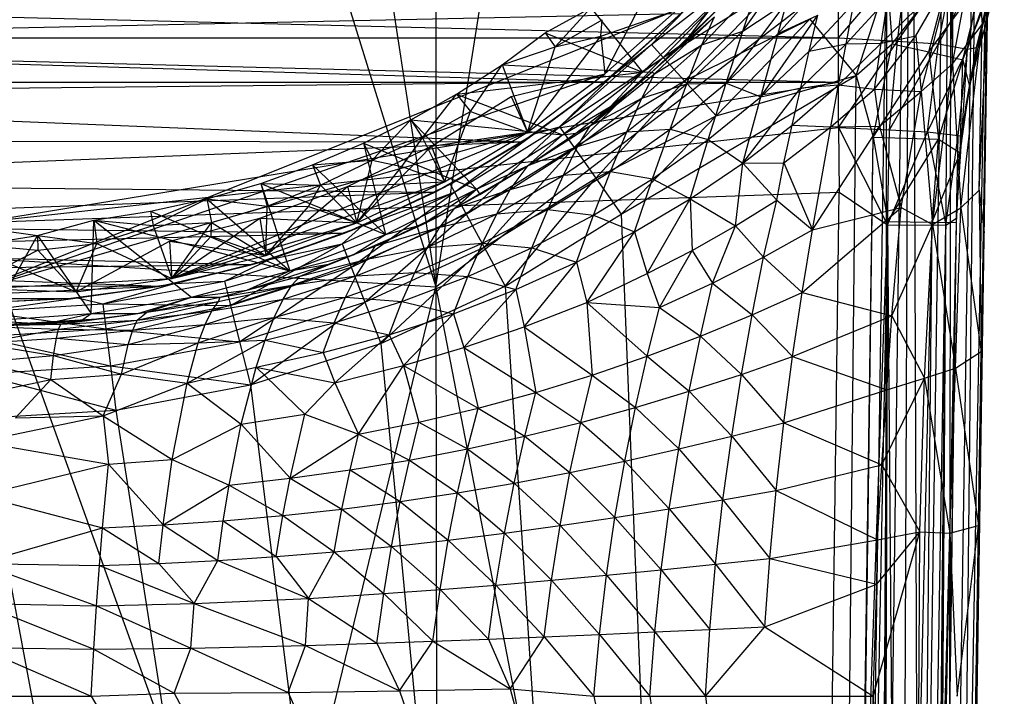
# Model space of a CAD drawing. Units: inches. Extents: x -2.42 to 6.2, y -11.46 to -4.31.
# Drawn here: x 1.92 to 2.76, y -7.91 to -7.34 of the extents above; entities that cross this region are included whole.
import ezdxf

# ---------------------------------------------------------------- set-up
doc = ezdxf.new("R2010")
doc.units = ezdxf.units.IN
doc.layers.get('0').update_dxf_attribs({"true_color": 0xc2ced6})

msp = doc.modelspace()

# ---------------------------------------------------------------- linework, layer by layer
at = {"color": 253, "true_color": 0xafafaf}
for p, q in [((2.27778, -6.69407), (2.27783, -7.5653)), ((2.01973, -6.73228), (2.27783, -7.5653)), ((2.1497, -6.73228), (2.27783, -7.5653)), ((2.27783, -7.5653), (2.40962, -6.73228)), ((2.65988, -8.41273), (2.682, -6.73646)), ((2.67433, -8.53172), (2.682, -6.73646)), ((2.682, -6.73646), (2.68912, -8.57308)), ((2.68912, -8.57308), (2.71643, -6.73652)), ((2.70628, -8.35276), (2.71643, -6.73652)), ((2.70712, -9.9714), (2.75597, -6.73431)), ((2.71409, -8.57757), (2.7423, -6.73551)), ((2.71409, -8.57757), (2.71643, -6.73652)), ((2.72174, -9.0026), (2.75597, -6.73431)), ((2.72252, -8.54551), (2.75597, -6.73431)), ((2.72252, -8.54551), (2.7423, -6.73551)), ((2.72921, -8.41187), (2.75597, -6.73431)), ((2.74413, -7.51948), (2.75597, -6.73431)), ((2.71728, -7.37575), (2.71793, -7.26054)), ((2.27783, -7.5653), (2.66131, -7.27107)), ((2.62955, -9.38646), (2.66131, -7.27107)), ((2.65988, -8.41273), (2.66131, -7.27107)), ((2.71728, -7.37575), (2.73689, -7.26987)), ((2.73689, -7.26987), (2.74245, -7.34242)), ((2.53885, -7.3481), (2.58902, -7.27748)), ((2.726, -7.37227), (2.76121, -7.28273)), ((2.73148, -7.39494), (2.76121, -7.28273)), ((2.74404, -7.33823), (2.76121, -7.28273)), ((2.46114, -7.35939), (2.53385, -7.28445)), ((2.62017, -7.35367), (2.67917, -7.28469)), ((2.67044, -7.35637), (2.67917, -7.28469)), ((2.67044, -7.35637), (2.7189, -7.28715)), ((2.70532, -7.35887), (2.7189, -7.28715)), ((2.70532, -7.35887), (2.74257, -7.29039)), ((2.72979, -7.36314), (2.74257, -7.29039)), ((2.46114, -7.35939), (2.54502, -7.29403)), ((2.47105, -7.37026), (2.54502, -7.29403)), ((2.65657, -7.3583), (2.71545, -7.30073)), ((2.66588, -7.35884), (2.71559, -7.295)), ((2.68583, -7.35197), (2.71545, -7.30073)), ((2.69063, -7.39912), (2.71545, -7.30073)), ((2.69714, -7.36543), (2.71559, -7.295)), ((2.71545, -7.30073), (2.71728, -7.37575)), ((2.72979, -7.36314), (2.75327, -7.29754)), ((2.73767, -7.36188), (2.75327, -7.29754)), ((2.42138, -7.38421), (2.4638, -7.30273)), ((2.56889, -7.34984), (2.60946, -7.30472)), ((2.63512, -7.38562), (2.66154, -7.30406)), ((2.66154, -7.30406), (2.66588, -7.35884)), ((2.69714, -7.36543), (2.74276, -7.30371)), ((2.726, -7.37227), (2.74276, -7.30371)), ((1.15936, -7.31726), (2.62017, -7.35367)), ((2.47105, -7.37026), (2.56558, -7.31165)), ((2.48929, -7.39028), (2.56558, -7.31165)), ((2.50402, -7.35969), (2.55146, -7.31032)), ((2.53885, -7.3481), (2.55146, -7.31032)), ((2.62017, -7.35367), (2.62017, -7.31726)), ((2.73767, -7.36188), (2.75198, -7.31052)), ((2.74404, -7.33823), (2.75198, -7.31052)), ((2.45362, -7.3827), (2.51595, -7.32292)), ((2.48948, -7.35733), (2.51595, -7.32292)), ((2.52464, -7.39211), (2.57621, -7.32345)), ((2.53885, -7.3481), (2.57621, -7.32345)), ((2.56889, -7.34984), (2.57621, -7.32345)), ((2.59539, -7.36505), (2.63335, -7.32429)), ((2.62681, -7.35873), (2.66217, -7.31984)), ((2.62681, -7.35873), (2.63335, -7.32429)), ((2.65657, -7.3583), (2.66217, -7.31984)), ((2.73992, -7.48322), (2.74713, -7.32013)), ((2.74245, -7.34242), (2.74713, -7.32013)), ((2.74413, -7.51948), (2.74713, -7.32013)), ((1.31965, -7.35799), (2.48615, -7.33295)), ((1.88976, -7.56693), (2.4831, -7.32975)), ((2.37077, -7.34926), (2.40974, -7.32809)), ((2.37923, -7.36114), (2.40974, -7.32809)), ((2.40974, -7.32809), (2.45362, -7.3827)), ((2.41805, -7.35215), (2.4831, -7.32975)), ((2.42127, -7.39105), (2.48615, -7.33295)), ((2.42138, -7.38421), (2.4831, -7.32975)), ((2.42835, -7.38529), (2.48997, -7.32915)), ((2.42835, -7.38529), (2.48615, -7.33295)), ((2.46114, -7.35939), (2.48997, -7.32915)), ((2.46177, -7.38267), (2.51921, -7.32746)), ((2.48948, -7.35733), (2.51921, -7.32746)), ((2.55404, -7.40375), (2.60252, -7.33446)), ((2.56889, -7.34984), (2.60252, -7.33446)), ((2.59539, -7.36505), (2.60252, -7.33446)), ((2.37923, -7.36114), (2.41926, -7.3382)), ((2.41805, -7.35215), (2.41926, -7.3382)), ((2.46177, -7.38267), (2.5148, -7.33572)), ((2.46378, -7.38426), (2.5148, -7.33572)), ((2.48929, -7.39028), (2.5957, -7.3377)), ((2.50402, -7.35969), (2.5148, -7.33572)), ((2.51628, -7.4199), (2.5957, -7.3377)), ((2.5957, -7.3377), (2.63512, -7.38562)), ((2.71728, -7.37575), (2.74245, -7.34242)), ((2.72414, -7.49806), (2.74245, -7.34242)), ((2.73148, -7.39494), (2.74404, -7.33823)), ((2.73767, -7.36188), (2.74404, -7.33823)), ((2.73992, -7.48322), (2.74245, -7.34242)), ((2.33412, -7.37653), (2.37077, -7.34926)), ((2.37077, -7.34926), (2.37923, -7.36114)), ((2.37077, -7.34926), (2.45362, -7.3827)), ((2.49122, -7.3927), (2.53885, -7.3481)), ((2.50402, -7.35969), (2.53885, -7.3481)), ((2.52464, -7.39211), (2.53885, -7.3481)), ((2.52464, -7.39211), (2.56889, -7.34984)), ((2.55404, -7.40375), (2.56889, -7.34984)), ((1.15936, -7.35367), (2.62017, -7.39122)), ((1.15936, -7.35367), (2.62017, -7.35367)), ((1.31965, -7.35799), (2.42127, -7.39105)), ((2.35572, -7.4338), (2.41805, -7.35215)), ((2.37923, -7.36114), (2.41805, -7.35215)), ((2.38303, -7.42942), (2.46114, -7.35939)), ((2.41805, -7.35215), (2.42138, -7.38421)), ((2.42835, -7.38529), (2.46114, -7.35939)), ((2.45362, -7.3827), (2.48948, -7.35733)), ((2.46114, -7.35939), (2.47105, -7.37026)), ((2.46177, -7.38267), (2.48948, -7.35733)), ((2.58819, -7.39611), (2.62681, -7.35873)), ((2.59539, -7.36505), (2.62681, -7.35873)), ((2.62017, -7.42988), (2.62017, -7.35367)), ((2.62017, -7.39122), (2.62017, -7.35367)), ((2.62017, -7.35367), (2.67044, -7.35637)), ((2.62017, -7.42988), (2.67044, -7.35637)), ((2.62022, -7.39369), (2.65657, -7.3583)), ((2.62022, -7.39369), (2.62681, -7.35873)), ((2.62681, -7.35873), (2.65657, -7.3583)), ((2.63512, -7.38562), (2.66588, -7.35884)), ((2.64957, -7.43815), (2.66588, -7.35884)), ((2.65096, -7.39729), (2.68583, -7.35197)), ((2.65096, -7.39729), (2.65657, -7.3583)), ((2.65657, -7.3583), (2.68583, -7.35197)), ((2.66354, -7.43176), (2.67044, -7.35637)), ((2.66354, -7.43176), (2.70532, -7.35887)), ((2.66588, -7.35884), (2.69714, -7.36543)), ((2.67044, -7.35637), (2.70532, -7.35887)), ((2.68583, -7.35197), (2.69063, -7.39912)), ((2.69601, -7.43353), (2.70532, -7.35887)), ((2.70532, -7.35887), (2.72979, -7.36314)), ((2.33412, -7.37653), (2.37923, -7.36114)), ((2.35572, -7.4338), (2.37923, -7.36114)), ((2.45286, -7.40504), (2.50402, -7.35969)), ((2.46378, -7.38426), (2.50402, -7.35969)), ((2.49122, -7.3927), (2.50402, -7.35969)), ((2.55404, -7.40375), (2.59539, -7.36505)), ((2.58819, -7.39611), (2.59539, -7.36505)), ((2.64957, -7.43815), (2.69714, -7.36543)), ((2.69601, -7.43353), (2.72979, -7.36314)), ((2.69714, -7.36543), (2.70534, -7.43964)), ((2.69714, -7.36543), (2.726, -7.37227)), ((2.72201, -7.43655), (2.72979, -7.36314)), ((2.72511, -7.43707), (2.73767, -7.36188)), ((2.72511, -7.43707), (2.72979, -7.36314)), ((2.72886, -7.41057), (2.73767, -7.36188)), ((2.72979, -7.36314), (2.73767, -7.36188)), ((2.73148, -7.39494), (2.73767, -7.36188)), ((2.38303, -7.42942), (2.47105, -7.37026)), ((2.39533, -7.4468), (2.47105, -7.37026)), ((2.47105, -7.37026), (2.48929, -7.39028)), ((2.69063, -7.39912), (2.71728, -7.37575)), ((2.70013, -7.51241), (2.71728, -7.37575)), ((2.70534, -7.43964), (2.726, -7.37227)), ((2.71728, -7.37575), (2.72414, -7.49806)), ((2.72367, -7.45146), (2.726, -7.37227)), ((2.726, -7.37227), (2.73148, -7.39494)), ((1.88976, -7.56693), (2.42138, -7.38421)), ((2.29539, -7.40141), (2.33412, -7.37653)), ((2.29539, -7.40141), (2.45362, -7.3827)), ((2.30723, -7.41629), (2.33412, -7.37653)), ((2.33412, -7.37653), (2.35572, -7.4338)), ((2.33412, -7.37653), (2.45362, -7.3827)), ((2.34178, -7.40354), (2.42138, -7.38421)), ((2.35572, -7.4338), (2.42138, -7.38421)), ((2.38552, -7.43602), (2.45362, -7.3827)), ((2.40915, -7.42837), (2.46177, -7.38267)), ((2.40915, -7.42837), (2.46378, -7.38426)), ((2.42646, -7.41209), (2.46177, -7.38267)), ((2.42646, -7.41209), (2.45362, -7.3827)), ((2.4265, -7.41198), (2.46177, -7.38267)), ((2.45286, -7.40504), (2.46378, -7.38426)), ((2.45362, -7.3827), (2.46177, -7.38267)), ((2.46177, -7.38267), (2.46378, -7.38426)), ((1.15936, -7.39122), (2.62017, -7.39122)), ((1.37185, -7.40222), (2.42127, -7.39105)), ((1.88976, -7.51049), (2.62017, -7.39122)), ((2.35115, -7.44193), (2.42127, -7.39105)), ((2.3615, -7.4351), (2.42835, -7.38529)), ((2.3615, -7.4351), (2.42127, -7.39105)), ((2.38303, -7.42942), (2.42835, -7.38529)), ((2.39533, -7.4468), (2.48929, -7.39028)), ((2.41374, -7.47283), (2.48929, -7.39028)), ((2.42127, -7.39105), (2.42835, -7.38529)), ((2.43552, -7.50362), (2.63512, -7.38562)), ((2.44022, -7.43358), (2.49122, -7.3927)), ((2.45286, -7.40504), (2.49122, -7.3927)), ((2.47702, -7.43129), (2.52464, -7.39211)), ((2.47702, -7.43129), (2.49122, -7.3927)), ((2.48929, -7.39028), (2.51628, -7.4199)), ((2.49122, -7.3927), (2.52464, -7.39211)), ((2.50949, -7.44), (2.52464, -7.39211)), ((2.51628, -7.4199), (2.63512, -7.38562)), ((2.52464, -7.39211), (2.55404, -7.40375)), ((2.59326, -11.42484), (2.63512, -7.38562)), ((2.62017, -7.42988), (2.62017, -7.39122)), ((2.63512, -7.38562), (2.64957, -7.43815)), ((2.25647, -7.42347), (2.29539, -7.40141)), ((2.26638, -7.43856), (2.29539, -7.40141)), ((2.29539, -7.40141), (2.30723, -7.41629)), ((2.29539, -7.40141), (2.38552, -7.43602)), ((2.53883, -7.4601), (2.58819, -7.39611)), ((2.55404, -7.40375), (2.58819, -7.39611)), ((2.58094, -7.42774), (2.62022, -7.39369)), ((2.58094, -7.42774), (2.58819, -7.39611)), ((2.58819, -7.39611), (2.62022, -7.39369)), ((2.61362, -7.42924), (2.62022, -7.39369)), ((2.61362, -7.42924), (2.65096, -7.39729)), ((2.62022, -7.39369), (2.65096, -7.39729)), ((2.65096, -7.39729), (2.65495, -7.42877)), ((2.65096, -7.39729), (2.69063, -7.39912)), ((2.65495, -7.42877), (2.69063, -7.39912)), ((2.6735, -7.498), (2.69063, -7.39912)), ((2.69063, -7.39912), (2.70013, -7.51241)), ((2.72367, -7.45146), (2.73148, -7.39494)), ((2.72886, -7.41057), (2.73148, -7.39494)), ((1.37185, -7.40222), (2.35115, -7.44193)), ((2.27417, -7.44581), (2.34178, -7.40354)), ((2.34178, -7.40354), (2.35572, -7.4338)), ((2.3984, -7.4461), (2.45286, -7.40504)), ((2.40915, -7.42837), (2.45286, -7.40504)), ((2.44022, -7.43358), (2.45286, -7.40504)), ((2.50949, -7.44), (2.55404, -7.40375)), ((2.53883, -7.4601), (2.55404, -7.40375)), ((2.26638, -7.43856), (2.30723, -7.41629)), ((2.28506, -7.47593), (2.30723, -7.41629)), ((2.30723, -7.41629), (2.35572, -7.4338)), ((2.38552, -7.43602), (2.42646, -7.41209)), ((2.39673, -7.43455), (2.4265, -7.41198)), ((2.39673, -7.43455), (2.42646, -7.41209)), ((2.40915, -7.42837), (2.4265, -7.41198)), ((2.42646, -7.41209), (2.4265, -7.41198)), ((2.72367, -7.45146), (2.72886, -7.41057)), ((2.72511, -7.43707), (2.72886, -7.41057)), ((2.2164, -7.44316), (2.25647, -7.42347)), ((2.22357, -7.45773), (2.25647, -7.42347)), ((2.25647, -7.42347), (2.26638, -7.43856)), ((2.25647, -7.42347), (2.31232, -7.48229)), ((2.25647, -7.42347), (2.38552, -7.43602)), ((2.41374, -7.47283), (2.51628, -7.4199)), ((2.43552, -7.50362), (2.51628, -7.4199)), ((1.88976, -7.51049), (2.62017, -7.42988)), ((1.88976, -7.56693), (2.35572, -7.4338)), ((2.05337, -7.55825), (2.35572, -7.4338)), ((2.27417, -7.44581), (2.35572, -7.4338)), ((2.28506, -7.47593), (2.35572, -7.4338)), ((2.29365, -7.48473), (2.38303, -7.42942)), ((2.30372, -7.50349), (2.38303, -7.42942)), ((2.35633, -7.46206), (2.40915, -7.42837)), ((2.35633, -7.46206), (2.39673, -7.43455)), ((2.3615, -7.4351), (2.38303, -7.42942)), ((2.38303, -7.42942), (2.39533, -7.4468)), ((2.38552, -7.43602), (2.39673, -7.43455)), ((2.38624, -7.47051), (2.44022, -7.43358)), ((2.39673, -7.43455), (2.40915, -7.42837)), ((2.3984, -7.4461), (2.40915, -7.42837)), ((2.3984, -7.4461), (2.44022, -7.43358)), ((2.4264, -7.46717), (2.47702, -7.43129)), ((2.4264, -7.46717), (2.44022, -7.43358)), ((2.44022, -7.43358), (2.47702, -7.43129)), ((2.46202, -7.47361), (2.47702, -7.43129)), ((2.47702, -7.43129), (2.50949, -7.44)), ((2.53883, -7.4601), (2.58094, -7.42774)), ((2.57367, -7.46), (2.58094, -7.42774)), ((2.57367, -7.46), (2.61362, -7.42924)), ((2.58094, -7.42774), (2.61362, -7.42924)), ((2.59805, -7.51686), (2.65495, -7.42877)), ((2.59805, -7.51686), (2.61362, -7.42924)), ((2.61362, -7.42924), (2.65495, -7.42877)), ((2.62017, -7.42988), (2.62073, -7.4848)), ((2.62017, -7.42988), (2.66177, -7.51248)), ((2.62017, -7.42988), (2.66354, -7.43176)), ((2.65495, -7.42877), (2.6735, -7.498)), ((2.66177, -7.51248), (2.66354, -7.43176)), ((2.66177, -7.51248), (2.69601, -7.43353)), ((2.66354, -7.43176), (2.69601, -7.43353)), ((2.69601, -7.43353), (2.71138, -7.51302)), ((2.69601, -7.43353), (2.72201, -7.43655)), ((1.42658, -7.44076), (2.35115, -7.44193)), ((1.48687, -7.47696), (2.35115, -7.44193)), ((2.17297, -7.46168), (2.2164, -7.44316)), ((2.2164, -7.44316), (2.22357, -7.45773)), ((2.2164, -7.44316), (2.23489, -7.52093)), ((2.2164, -7.44316), (2.31232, -7.48229)), ((2.22357, -7.45773), (2.26638, -7.43856)), ((2.24885, -7.4631), (2.26638, -7.43856)), ((2.26638, -7.43856), (2.28506, -7.47593)), ((2.277, -7.48496), (2.35115, -7.44193)), ((2.29008, -7.47809), (2.3615, -7.4351)), ((2.29008, -7.47809), (2.35115, -7.44193)), ((2.29365, -7.48473), (2.3615, -7.4351)), ((2.31232, -7.48229), (2.38552, -7.43602)), ((2.35115, -7.44193), (2.3615, -7.4351)), ((2.35633, -7.46206), (2.38552, -7.43602)), ((2.46202, -7.47361), (2.50949, -7.44)), ((2.49404, -7.49045), (2.50949, -7.44)), ((2.50949, -7.44), (2.53883, -7.4601)), ((2.59326, -11.42484), (2.64957, -7.43815)), ((2.62383, -9.46356), (2.64957, -7.43815)), ((2.64957, -7.43815), (2.66219, -7.50974)), ((2.64957, -7.43815), (2.70534, -7.43964)), ((2.66219, -7.50974), (2.70534, -7.43964)), ((2.69975, -7.51023), (2.70534, -7.43964)), ((2.70534, -7.43964), (2.72367, -7.45146)), ((2.71138, -7.51302), (2.72201, -7.43655)), ((2.72052, -7.5068), (2.72201, -7.43655)), ((2.72052, -7.5068), (2.72511, -7.43707)), ((2.72201, -7.43655), (2.72511, -7.43707)), ((2.72367, -7.45146), (2.72511, -7.43707)), ((2.20271, -7.47995), (2.27417, -7.44581)), ((2.21063, -7.51097), (2.27417, -7.44581)), ((2.27417, -7.44581), (2.28506, -7.47593)), ((2.30372, -7.50349), (2.39533, -7.4468)), ((2.3188, -7.53158), (2.39533, -7.4468)), ((2.34102, -7.48264), (2.3984, -7.4461)), ((2.35633, -7.46206), (2.3984, -7.4461)), ((2.38624, -7.47051), (2.3984, -7.4461)), ((2.39533, -7.4468), (2.41374, -7.47283)), ((2.69975, -7.51023), (2.72367, -7.45146)), ((2.72047, -7.51049), (2.72367, -7.45146)), ((2.72052, -7.5068), (2.72367, -7.45146)), ((2.17297, -7.46168), (2.22357, -7.45773)), ((2.17986, -7.47899), (2.22357, -7.45773)), ((2.21063, -7.51097), (2.22357, -7.45773)), ((2.22357, -7.45773), (2.24885, -7.4631)), ((2.53883, -7.4601), (2.57367, -7.46)), ((2.56787, -7.49162), (2.57367, -7.46)), ((2.57367, -7.46), (2.59805, -7.51686)), ((2.1289, -7.47736), (2.17297, -7.46168)), ((2.17297, -7.46168), (2.17986, -7.47899)), ((2.17297, -7.46168), (2.23489, -7.52093)), ((2.21063, -7.51097), (2.24885, -7.4631)), ((2.24885, -7.4631), (2.28506, -7.47593)), ((2.2939, -7.49837), (2.35633, -7.46206)), ((2.31232, -7.48229), (2.35633, -7.46206)), ((2.31513, -7.48677), (2.35633, -7.46206)), ((2.34102, -7.48264), (2.35633, -7.46206)), ((2.37314, -7.49952), (2.4264, -7.46717)), ((2.38624, -7.47051), (2.4264, -7.46717)), ((2.41193, -7.50437), (2.4264, -7.46717)), ((2.4264, -7.46717), (2.46202, -7.47361)), ((2.49404, -7.49045), (2.53883, -7.4601)), ((2.53253, -7.51353), (2.53883, -7.4601)), ((2.53883, -7.4601), (2.56787, -7.49162)), ((2.05337, -7.55825), (2.28506, -7.47593)), ((2.20271, -7.47995), (2.28506, -7.47593)), ((2.21063, -7.51097), (2.28506, -7.47593)), ((2.3188, -7.53158), (2.41374, -7.47283)), ((2.32966, -7.50327), (2.38624, -7.47051)), ((2.33663, -7.56482), (2.41374, -7.47283)), ((2.34102, -7.48264), (2.38624, -7.47051)), ((2.37314, -7.49952), (2.38624, -7.47051)), ((2.41193, -7.50437), (2.46202, -7.47361)), ((2.41374, -7.47283), (2.43552, -7.50362)), ((2.44679, -7.5186), (2.46202, -7.47361)), ((2.46202, -7.47361), (2.49404, -7.49045)), ((1.48687, -7.47696), (2.277, -7.48496)), ((1.55906, -7.51167), (2.277, -7.48496)), ((1.88976, -7.51049), (2.62073, -7.4848)), ((2.08296, -7.49058), (2.1289, -7.47736)), ((2.12819, -7.50694), (2.20271, -7.47995)), ((2.1289, -7.47736), (2.13432, -7.49663)), ((2.1289, -7.47736), (2.15378, -7.55164)), ((2.1289, -7.47736), (2.17986, -7.47899)), ((2.1289, -7.47736), (2.23489, -7.52093)), ((2.13318, -7.53868), (2.20271, -7.47995)), ((2.13432, -7.49663), (2.17986, -7.47899)), ((2.16943, -7.49702), (2.17986, -7.47899)), ((2.17986, -7.47899), (2.21063, -7.51097)), ((2.19815, -7.52865), (2.29365, -7.48473)), ((2.2001, -7.51979), (2.277, -7.48496)), ((2.20271, -7.47995), (2.21063, -7.51097)), ((2.20584, -7.5485), (2.29365, -7.48473)), ((2.21478, -7.51385), (2.29008, -7.47809)), ((2.21478, -7.51385), (2.29365, -7.48473)), ((2.21478, -7.51385), (2.277, -7.48496)), ((2.23489, -7.52093), (2.31232, -7.48229)), ((2.2656, -7.51263), (2.31232, -7.48229)), ((2.277, -7.48496), (2.29008, -7.47809)), ((2.28113, -7.51452), (2.34102, -7.48264)), ((2.29008, -7.47809), (2.29365, -7.48473)), ((2.29365, -7.48473), (2.30372, -7.50349)), ((2.2939, -7.49837), (2.31232, -7.48229)), ((2.2939, -7.49837), (2.34102, -7.48264)), ((2.31232, -7.48229), (2.31513, -7.48677)), ((2.32966, -7.50327), (2.34102, -7.48264)), ((2.59415, -9.46154), (2.62073, -7.4848)), ((2.62073, -7.4848), (2.66177, -7.51248)), ((2.72414, -7.49806), (2.73992, -7.48322)), ((2.73992, -7.48322), (2.74143, -7.62035)), ((2.73992, -7.48322), (2.74413, -7.51948)), ((2.03517, -7.50098), (2.08296, -7.49058)), ((2.03747, -7.51303), (2.08296, -7.49058)), ((2.08296, -7.49058), (2.08714, -7.51068)), ((2.08296, -7.49058), (2.13432, -7.49663)), ((2.08296, -7.49058), (2.15378, -7.55164)), ((2.2939, -7.49837), (2.31513, -7.48677)), ((2.44679, -7.5186), (2.49404, -7.49045)), ((2.45746, -7.5541), (2.49404, -7.49045)), ((2.49404, -7.49045), (2.4957, -7.53439)), ((2.49404, -7.49045), (2.53253, -7.51353)), ((2.53253, -7.51353), (2.56787, -7.49162)), ((2.5565, -7.54005), (2.56787, -7.49162)), ((2.56787, -7.49162), (2.59805, -7.51686)), ((1.98693, -7.5087), (2.03517, -7.50098)), ((2.03517, -7.50098), (2.03747, -7.51303)), ((2.03517, -7.50098), (2.15378, -7.55164)), ((2.08714, -7.51068), (2.13432, -7.49663)), ((2.13318, -7.53868), (2.13432, -7.49663)), ((2.13318, -7.53868), (2.16943, -7.49702)), ((2.13432, -7.49663), (2.16943, -7.49702)), ((2.16943, -7.49702), (2.21063, -7.51097)), ((2.22647, -7.53037), (2.2939, -7.49837)), ((2.2656, -7.51263), (2.2939, -7.49837)), ((2.26691, -7.51199), (2.2939, -7.49837)), ((2.28113, -7.51452), (2.2939, -7.49837)), ((2.31758, -7.52818), (2.37314, -7.49952)), ((2.32966, -7.50327), (2.37314, -7.49952)), ((2.35955, -7.53209), (2.37314, -7.49952)), ((2.37314, -7.49952), (2.41193, -7.50437)), ((2.58934, -7.57006), (2.6735, -7.498)), ((2.59805, -7.51686), (2.6735, -7.498)), ((2.66557, -7.58994), (2.6735, -7.498)), ((2.6735, -7.498), (2.70013, -7.51241)), ((2.70013, -7.51241), (2.72414, -7.49806)), ((2.71959, -7.63443), (2.72414, -7.49806)), ((2.72414, -7.49806), (2.74143, -7.62035)), ((1.93914, -7.52154), (1.98693, -7.5087)), ((1.98463, -7.58786), (1.98693, -7.5087)), ((1.98693, -7.5087), (1.98941, -7.52841)), ((1.98693, -7.5087), (2.03747, -7.51303)), ((1.98693, -7.5087), (2.06998, -7.57407)), ((1.98693, -7.5087), (2.15378, -7.55164)), ((2.05141, -7.5265), (2.12819, -7.50694)), ((2.05337, -7.55825), (2.12819, -7.50694)), ((2.12819, -7.50694), (2.13318, -7.53868)), ((2.12819, -7.50694), (2.21063, -7.51097)), ((2.20584, -7.5485), (2.30372, -7.50349)), ((2.21735, -7.57823), (2.30372, -7.50349)), ((2.27085, -7.53177), (2.32966, -7.50327)), ((2.28113, -7.51452), (2.32966, -7.50327)), ((2.30372, -7.50349), (2.3188, -7.53158)), ((2.31758, -7.52818), (2.32966, -7.50327)), ((2.33663, -7.56482), (2.43552, -7.50362)), ((2.35955, -7.53209), (2.41193, -7.50437)), ((2.39732, -7.54438), (2.41193, -7.50437)), ((2.41193, -7.50437), (2.44679, -7.5186)), ((2.43552, -7.50362), (2.59326, -11.42484)), ((2.62383, -9.46356), (2.66219, -7.50974)), ((2.65576, -9.46397), (2.66219, -7.50974)), ((2.65576, -9.46397), (2.69975, -7.51023)), ((2.66219, -7.50974), (2.69975, -7.51023)), ((2.6698, -11.41777), (2.72052, -7.5068)), ((2.6802, -9.46429), (2.69975, -7.51023)), ((2.69478, -9.49155), (2.72052, -7.5068)), ((2.69975, -7.51023), (2.72047, -7.51049)), ((2.71138, -7.51302), (2.72052, -7.5068)), ((2.72047, -7.51049), (2.72052, -7.5068)), ((1.55906, -7.51167), (2.2001, -7.51979)), ((1.88976, -7.51049), (2.59415, -9.46154)), ((1.88976, -7.51461), (1.93914, -7.52154)), ((1.98941, -7.52841), (2.03747, -7.51303)), ((2.03747, -7.51303), (2.08714, -7.51068)), ((2.03747, -7.51303), (2.05337, -7.55825)), ((2.05337, -7.55825), (2.08714, -7.51068)), ((2.05337, -7.55825), (2.21063, -7.51097)), ((2.08687, -7.52234), (2.08714, -7.51068)), ((2.08714, -7.51068), (2.13318, -7.53868)), ((2.13318, -7.53868), (2.21063, -7.51097)), ((2.13632, -7.54203), (2.21478, -7.51385)), ((2.19815, -7.52865), (2.21478, -7.51385)), ((2.2001, -7.51979), (2.21478, -7.51385)), ((2.20756, -7.53801), (2.2656, -7.51263)), ((2.2191, -7.54166), (2.28113, -7.51452)), ((2.22647, -7.53037), (2.26691, -7.51199)), ((2.22647, -7.53037), (2.2656, -7.51263)), ((2.22647, -7.53037), (2.28113, -7.51452)), ((2.23489, -7.52093), (2.2656, -7.51263)), ((2.2656, -7.51263), (2.26691, -7.51199)), ((2.27085, -7.53177), (2.28113, -7.51452)), ((2.39732, -7.54438), (2.44679, -7.5186)), ((2.40626, -7.57874), (2.44679, -7.5186)), ((2.44679, -7.5186), (2.45746, -7.5541)), ((2.4957, -7.53439), (2.53253, -7.51353)), ((2.51313, -7.56216), (2.53253, -7.51353)), ((2.53253, -7.51353), (2.5565, -7.54005)), ((2.5565, -7.54005), (2.59805, -7.51686)), ((2.58934, -7.57006), (2.59805, -7.51686)), ((2.59415, -9.46154), (2.66177, -7.51248)), ((2.65049, -9.46888), (2.66177, -7.51248)), ((2.66177, -7.51248), (2.67819, -9.46748)), ((2.66177, -7.51248), (2.71138, -7.51302)), ((2.66557, -7.58994), (2.70013, -7.51241)), ((2.6698, -11.41777), (2.72047, -7.51049)), ((2.67819, -9.46748), (2.71138, -7.51302)), ((2.6802, -9.46429), (2.72047, -7.51049)), ((2.69319, -9.46538), (2.71138, -7.51302)), ((2.6933, -7.64299), (2.70013, -7.51241)), ((2.69343, -9.46446), (2.72047, -7.51049)), ((2.69478, -9.49155), (2.71138, -7.51302)), ((2.70013, -7.51241), (2.71959, -7.63443)), ((1.61742, -7.53372), (2.2001, -7.51979)), ((1.89015, -7.52952), (1.93914, -7.52154)), ((1.8983, -7.59402), (1.93914, -7.52154)), ((1.93914, -7.52154), (1.93938, -7.5342)), ((1.93914, -7.52154), (1.98463, -7.58786)), ((1.93914, -7.52154), (1.98941, -7.52841)), ((1.97185, -7.56949), (2.05141, -7.5265)), ((2.05141, -7.5265), (2.05337, -7.55825)), ((2.05141, -7.5265), (2.13318, -7.53868)), ((2.05337, -7.55825), (2.08687, -7.52234)), ((2.08687, -7.52234), (2.13318, -7.53868)), ((2.12176, -7.54632), (2.2001, -7.51979)), ((2.13632, -7.54203), (2.2001, -7.51979)), ((2.15378, -7.55164), (2.23489, -7.52093)), ((2.20756, -7.53801), (2.23489, -7.52093)), ((2.72174, -9.0026), (2.74413, -7.51948)), ((2.74143, -7.62035), (2.74413, -7.51948)), ((1.61742, -7.53372), (2.12176, -7.54632)), ((1.89015, -7.52952), (1.93938, -7.5342)), ((1.91605, -7.54613), (1.93938, -7.5342)), ((1.93938, -7.5342), (1.98941, -7.52841)), ((1.93938, -7.5342), (1.97185, -7.56949)), ((1.97185, -7.56949), (1.98941, -7.52841)), ((1.98941, -7.52841), (2.05337, -7.55825)), ((2.09798, -7.5605), (2.19815, -7.52865)), ((2.10318, -7.58115), (2.19815, -7.52865)), ((2.13632, -7.54203), (2.19815, -7.52865)), ((2.16234, -7.55611), (2.22647, -7.53037)), ((2.18653, -7.546), (2.22647, -7.53037)), ((2.19815, -7.52865), (2.20584, -7.5485)), ((2.20756, -7.53801), (2.22647, -7.53037)), ((2.21015, -7.55597), (2.27085, -7.53177)), ((2.21735, -7.57823), (2.3188, -7.53158)), ((2.2191, -7.54166), (2.22647, -7.53037)), ((2.2191, -7.54166), (2.27085, -7.53177)), ((2.23097, -7.61341), (2.3188, -7.53158)), ((2.26005, -7.55306), (2.31758, -7.52818)), ((2.26005, -7.55306), (2.27085, -7.53177)), ((2.27085, -7.53177), (2.31758, -7.52818)), ((2.30515, -7.55663), (2.31758, -7.52818)), ((2.30515, -7.55663), (2.35955, -7.53209)), ((2.31758, -7.52818), (2.35955, -7.53209)), ((2.3188, -7.53158), (2.33663, -7.56482)), ((2.34588, -7.56763), (2.35955, -7.53209)), ((2.35955, -7.53209), (2.39732, -7.54438)), ((2.45746, -7.5541), (2.4957, -7.53439)), ((2.46796, -7.58298), (2.4957, -7.53439)), ((2.4957, -7.53439), (2.51313, -7.56216)), ((1.88976, -7.54085), (2.27783, -7.5653)), ((2.05337, -7.55825), (2.13318, -7.53868)), ((2.05548, -7.56236), (2.13632, -7.54203)), ((2.09798, -7.5605), (2.13632, -7.54203)), ((2.12176, -7.54632), (2.13632, -7.54203)), ((2.15378, -7.55164), (2.20756, -7.53801)), ((2.15532, -7.56396), (2.2191, -7.54166)), ((2.16234, -7.55611), (2.2191, -7.54166)), ((2.18653, -7.546), (2.20756, -7.53801)), ((2.21015, -7.55597), (2.2191, -7.54166)), ((2.51313, -7.56216), (2.5565, -7.54005)), ((2.54686, -7.58906), (2.5565, -7.54005)), ((2.5565, -7.54005), (2.58934, -7.57006)), ((1.67615, -7.55159), (2.12176, -7.54632)), ((1.67615, -7.55159), (2.04319, -7.56471)), ((1.91605, -7.54613), (1.97185, -7.56949)), ((2.04319, -7.56471), (2.12176, -7.54632)), ((2.05548, -7.56236), (2.12176, -7.54632)), ((2.06998, -7.57407), (2.15378, -7.55164)), ((2.10318, -7.58115), (2.20584, -7.5485)), ((2.11095, -7.61207), (2.20584, -7.5485)), ((2.11717, -7.56807), (2.18653, -7.546)), ((2.11717, -7.56807), (2.15378, -7.55164)), ((2.15378, -7.55164), (2.18653, -7.546)), ((2.16234, -7.55611), (2.18653, -7.546)), ((2.20584, -7.5485), (2.21735, -7.57823)), ((2.34588, -7.56763), (2.39732, -7.54438)), ((2.35279, -7.59917), (2.39732, -7.54438)), ((2.39732, -7.54438), (2.40626, -7.57874)), ((1.88976, -7.56693), (2.05337, -7.55825)), ((1.97185, -7.56949), (2.05337, -7.55825)), ((1.99467, -7.57981), (2.09798, -7.5605)), ((2.05548, -7.56236), (2.09798, -7.5605)), ((2.09444, -7.574), (2.16234, -7.55611)), ((2.09798, -7.5605), (2.10318, -7.58115)), ((2.11717, -7.56807), (2.16234, -7.55611)), ((2.14792, -7.5758), (2.21015, -7.55597)), ((2.15532, -7.56396), (2.21015, -7.55597)), ((2.15532, -7.56396), (2.16234, -7.55611)), ((2.20085, -7.57415), (2.26005, -7.55306)), ((2.20085, -7.57415), (2.21015, -7.55597)), ((2.21015, -7.55597), (2.26005, -7.55306)), ((2.24903, -7.57791), (2.26005, -7.55306)), ((2.24903, -7.57791), (2.30515, -7.55663)), ((2.26005, -7.55306), (2.30515, -7.55663)), ((2.29271, -7.5882), (2.30515, -7.55663)), ((2.30515, -7.55663), (2.34588, -7.56763)), ((2.40626, -7.57874), (2.45746, -7.5541)), ((2.45746, -7.5541), (2.46796, -7.58298)), ((1.7339, -7.5643), (2.04319, -7.56471)), ((1.81226, -7.57518), (2.04319, -7.56471)), ((1.88976, -9.15797), (2.27783, -7.5653)), ((1.88976, -7.56693), (1.97185, -7.56949)), ((1.96554, -7.57534), (2.04319, -7.56471)), ((1.97302, -7.57464), (2.05548, -7.56236)), ((1.97302, -7.57464), (2.04319, -7.56471)), ((1.99467, -7.57981), (2.05548, -7.56236)), ((2.04319, -7.56471), (2.05548, -7.56236)), ((2.06998, -7.57407), (2.11717, -7.56807)), ((2.08734, -7.58582), (2.15532, -7.56396)), ((2.09296, -7.57772), (2.15532, -7.56396)), ((2.09444, -7.574), (2.15532, -7.56396)), ((2.09444, -7.574), (2.11717, -7.56807)), ((2.14792, -7.5758), (2.15532, -7.56396)), ((2.23097, -7.61341), (2.33663, -7.56482)), ((2.27783, -7.5653), (2.27966, -9.15797)), ((2.27783, -7.5653), (2.62955, -9.38646)), ((2.29271, -7.5882), (2.34588, -7.56763)), ((2.30171, -7.61684), (2.34588, -7.56763)), ((2.33663, -7.56482), (2.59326, -11.42484)), ((2.34588, -7.56763), (2.35279, -7.59917)), ((2.46796, -7.58298), (2.51313, -7.56216)), ((2.50294, -7.60721), (2.51313, -7.56216)), ((2.51313, -7.56216), (2.54686, -7.58906)), ((1.81226, -7.57518), (1.96554, -7.57534)), ((1.88976, -7.57874), (1.97302, -7.57464)), ((1.88976, -7.58628), (1.97302, -7.57464)), ((1.88991, -7.57875), (1.97302, -7.57464)), ((1.88991, -7.57875), (1.96554, -7.57534)), ((1.96554, -7.57534), (1.97302, -7.57464)), ((1.97302, -7.57464), (1.99467, -7.57981)), ((1.98463, -7.58786), (2.06998, -7.57407)), ((2.02453, -7.58787), (2.06998, -7.57407)), ((2.03219, -7.58684), (2.09444, -7.574)), ((2.03219, -7.58684), (2.06998, -7.57407)), ((2.06998, -7.57407), (2.09444, -7.574)), ((2.08169, -7.59731), (2.14792, -7.5758)), ((2.08734, -7.58582), (2.14792, -7.5758)), ((2.09296, -7.57772), (2.09444, -7.574)), ((2.1403, -7.59139), (2.20085, -7.57415)), ((2.1403, -7.59139), (2.14792, -7.5758)), ((2.14792, -7.5758), (2.20085, -7.57415)), ((2.19143, -7.59592), (2.20085, -7.57415)), ((2.20085, -7.57415), (2.24903, -7.57791)), ((2.54686, -7.58906), (2.58934, -7.57006)), ((2.58116, -7.62466), (2.58934, -7.57006)), ((2.58934, -7.57006), (2.66557, -7.58994)), ((1.88976, -7.58628), (1.99467, -7.57981)), ((1.99467, -7.57981), (1.99728, -7.60094)), ((1.99467, -7.57981), (2.10318, -7.58115)), ((1.99728, -7.60094), (2.10318, -7.58115)), ((2.02396, -7.59376), (2.09296, -7.57772)), ((2.03219, -7.58684), (2.09296, -7.57772)), ((2.08734, -7.58582), (2.09296, -7.57772)), ((2.10318, -7.58115), (2.11095, -7.61207)), ((2.11095, -7.61207), (2.21735, -7.57823)), ((2.12015, -7.64865), (2.21735, -7.57823)), ((2.19143, -7.59592), (2.24903, -7.57791)), ((2.21735, -7.57823), (2.23097, -7.61341)), ((2.23804, -7.60605), (2.24903, -7.57791)), ((2.24903, -7.57791), (2.29271, -7.5882)), ((2.35279, -7.59917), (2.40626, -7.57874)), ((2.40626, -7.57874), (2.41086, -7.64034)), ((2.40626, -7.57874), (2.45759, -7.62435)), ((2.40626, -7.57874), (2.46796, -7.58298)), ((2.45759, -7.62435), (2.46796, -7.58298)), ((2.46796, -7.58298), (2.50294, -7.60721)), ((1.88976, -7.58628), (1.99728, -7.60094)), ((1.89009, -7.59864), (1.99434, -7.59211)), ((1.8983, -7.59402), (1.98463, -7.58786)), ((1.92739, -7.59763), (1.98583, -7.59307)), ((1.93694, -7.59709), (1.98583, -7.59307)), ((1.94578, -7.59673), (1.98463, -7.58786)), ((1.94578, -7.59673), (1.99434, -7.59211)), ((1.94578, -7.59673), (1.98899, -7.59276)), ((1.95705, -7.60122), (2.02396, -7.59376)), ((1.95892, -7.59692), (2.03219, -7.58684)), ((1.95892, -7.59692), (1.98583, -7.59307)), ((1.95892, -7.59692), (2.02396, -7.59376)), ((1.97129, -7.59458), (1.99434, -7.59211)), ((1.97129, -7.59458), (1.98583, -7.59307)), ((1.97579, -7.59421), (1.98463, -7.58786)), ((1.97579, -7.59421), (2.02453, -7.58787)), ((1.97579, -7.59421), (1.98899, -7.59276)), ((1.98463, -7.58786), (2.02453, -7.58787)), ((1.98583, -7.59307), (2.03219, -7.58684)), ((1.98583, -7.59307), (1.99434, -7.59211)), ((1.98899, -7.59276), (2.02453, -7.58787)), ((1.98899, -7.59276), (1.99434, -7.59211)), ((1.99434, -7.59211), (2.03219, -7.58684)), ((1.99434, -7.59211), (2.02453, -7.58787)), ((2.02012, -7.60223), (2.08734, -7.58582)), ((2.02012, -7.60223), (2.02396, -7.59376)), ((2.02396, -7.59376), (2.08734, -7.58582)), ((2.02396, -7.59376), (2.03219, -7.58684)), ((2.02453, -7.58787), (2.03219, -7.58684)), ((2.07578, -7.61294), (2.1403, -7.59139)), ((2.08169, -7.59731), (2.08734, -7.58582)), ((2.08169, -7.59731), (2.1403, -7.59139)), ((2.13263, -7.61064), (2.1403, -7.59139)), ((2.1403, -7.59139), (2.19143, -7.59592)), ((2.23804, -7.60605), (2.29271, -7.5882)), ((2.25044, -7.63221), (2.29271, -7.5882)), ((2.29271, -7.5882), (2.30171, -7.61684)), ((2.50294, -7.60721), (2.54686, -7.58906)), ((2.53776, -7.63969), (2.54686, -7.58906)), ((2.54686, -7.58906), (2.58116, -7.62466)), ((2.58116, -7.62466), (2.66557, -7.58994)), ((2.66123, -7.65272), (2.66557, -7.58994)), ((2.66557, -7.58994), (2.6933, -7.64299)), ((1.84867, -7.59752), (1.94578, -7.59673)), ((1.88913, -7.59859), (1.95892, -7.59692)), ((1.88913, -7.59859), (1.93694, -7.59709)), ((1.88913, -7.59859), (1.95705, -7.60122)), ((1.88976, -7.60757), (1.99728, -7.60094)), ((1.88976, -7.61329), (1.95705, -7.60122)), ((1.89009, -7.59864), (1.97129, -7.59458)), ((1.89009, -7.59864), (1.94578, -7.59673)), ((1.89009, -7.59864), (1.93694, -7.59709)), ((1.89009, -7.59864), (1.92739, -7.59763)), ((1.8983, -7.59402), (1.94578, -7.59673)), ((1.9122, -7.59819), (1.94578, -7.59673)), ((1.92739, -7.59763), (1.97129, -7.59458)), ((1.92739, -7.59763), (1.93694, -7.59709)), ((1.93694, -7.59709), (1.95892, -7.59692)), ((1.94578, -7.59673), (1.97579, -7.59421)), ((1.95513, -7.60883), (1.95705, -7.60122)), ((1.95513, -7.60883), (2.02012, -7.60223)), ((1.95705, -7.60122), (1.95892, -7.59692)), ((1.95705, -7.60122), (2.02012, -7.60223)), ((1.99728, -7.60094), (2.0012, -7.63258)), ((1.99728, -7.60094), (2.11095, -7.61207)), ((2.01624, -7.61432), (2.08169, -7.59731)), ((2.01624, -7.61432), (2.02012, -7.60223)), ((2.02012, -7.60223), (2.08169, -7.59731)), ((2.07578, -7.61294), (2.08169, -7.59731)), ((2.13263, -7.61064), (2.19143, -7.59592)), ((2.18207, -7.62115), (2.19143, -7.59592)), ((2.19143, -7.59592), (2.23804, -7.60605)), ((2.30171, -7.61684), (2.35279, -7.59917)), ((2.35279, -7.59917), (2.36287, -7.65507)), ((2.35279, -7.59917), (2.41086, -7.64034)), ((1.88976, -7.60757), (2.0012, -7.63258)), ((1.88976, -7.61329), (1.95513, -7.60883)), ((1.95273, -7.62368), (1.95513, -7.60883)), ((1.95513, -7.60883), (2.01624, -7.61432)), ((2.0664, -7.64713), (2.13263, -7.61064)), ((2.07578, -7.61294), (2.13263, -7.61064)), ((2.12504, -7.63349), (2.13263, -7.61064)), ((2.13263, -7.61064), (2.18207, -7.62115)), ((2.18207, -7.62115), (2.23804, -7.60605)), ((2.19197, -7.64685), (2.23804, -7.60605)), ((2.23804, -7.60605), (2.25044, -7.63221)), ((2.45759, -7.62435), (2.50294, -7.60721)), ((2.49329, -7.6541), (2.50294, -7.60721)), ((2.50294, -7.60721), (2.53776, -7.63969)), ((1.88976, -7.61329), (1.95273, -7.62368)), ((1.95273, -7.62368), (2.01624, -7.61432)), ((2.0012, -7.63258), (2.11095, -7.61207)), ((2.01044, -7.6395), (2.07578, -7.61294)), ((2.01044, -7.6395), (2.01624, -7.61432)), ((2.01624, -7.61432), (2.07578, -7.61294)), ((2.0664, -7.64713), (2.07578, -7.61294)), ((2.11095, -7.61207), (2.12015, -7.64865)), ((2.12015, -7.64865), (2.23097, -7.61341)), ((2.23097, -7.61341), (2.59326, -11.42484)), ((2.25044, -7.63221), (2.30171, -7.61684)), ((2.30171, -7.61684), (2.31368, -7.66842)), ((2.30171, -7.61684), (2.36287, -7.65507)), ((1.88976, -7.62912), (1.95273, -7.62368)), ((1.95031, -7.64394), (1.95273, -7.62368)), ((1.95273, -7.62368), (2.01044, -7.6395)), ((2.12504, -7.63349), (2.18207, -7.62115)), ((2.18207, -7.62115), (2.19197, -7.64685)), ((2.41086, -7.64034), (2.45759, -7.62435)), ((2.44772, -7.66774), (2.45759, -7.62435)), ((2.45759, -7.62435), (2.49329, -7.6541)), ((2.53776, -7.63969), (2.58116, -7.62466)), ((2.57369, -7.68078), (2.58116, -7.62466)), ((2.58116, -7.62466), (2.66123, -7.65272)), ((2.71959, -7.63443), (2.74143, -7.62035)), ((2.72174, -9.0026), (2.74143, -7.62035)), ((2.73918, -7.76812), (2.74143, -7.62035)), ((1.88976, -7.62912), (1.95031, -7.64394)), ((1.88976, -7.63945), (2.0012, -7.63258)), ((2.0012, -7.63258), (2.00583, -7.67001)), ((2.0012, -7.63258), (2.12015, -7.64865)), ((2.0664, -7.64713), (2.12504, -7.63349)), ((2.1123, -7.68214), (2.12504, -7.63349)), ((2.12504, -7.63349), (2.16637, -7.67353)), ((2.12504, -7.63349), (2.19197, -7.64685)), ((2.19197, -7.64685), (2.25044, -7.63221)), ((2.21215, -7.69063), (2.25044, -7.63221)), ((2.25044, -7.63221), (2.26341, -7.68029)), ((2.25044, -7.63221), (2.31368, -7.66842)), ((2.6933, -7.64299), (2.71959, -7.63443)), ((2.71495, -7.77461), (2.71959, -7.63443)), ((2.71959, -7.63443), (2.73918, -7.76812)), ((1.88976, -7.63945), (2.00583, -7.67001)), ((1.88976, -7.65692), (1.95031, -7.64394)), ((1.92048, -7.67653), (1.95031, -7.64394)), ((1.95031, -7.64394), (2.01044, -7.6395)), ((1.95031, -7.64394), (1.99498, -7.67493)), ((1.99498, -7.67493), (2.01044, -7.6395)), ((2.01044, -7.6395), (2.0664, -7.64713)), ((2.36287, -7.65507), (2.41086, -7.64034)), ((2.40108, -7.68051), (2.41086, -7.64034)), ((2.41086, -7.64034), (2.44772, -7.66774)), ((2.49329, -7.6541), (2.53776, -7.63969)), ((2.52939, -7.69211), (2.53776, -7.63969)), ((2.53776, -7.63969), (2.57369, -7.68078)), ((2.65706, -7.7165), (2.6933, -7.64299)), ((2.66123, -7.65272), (2.6933, -7.64299)), ((2.68926, -7.77354), (2.6933, -7.64299)), ((2.6933, -7.64299), (2.71495, -7.77461)), ((1.99498, -7.67493), (2.0664, -7.64713)), ((2.00583, -7.67001), (2.12015, -7.64865)), ((2.05357, -7.71216), (2.0664, -7.64713)), ((2.0664, -7.64713), (2.1123, -7.68214)), ((2.12015, -7.64865), (2.59326, -11.42484)), ((2.16637, -7.67353), (2.19197, -7.64685)), ((2.19197, -7.64685), (2.21215, -7.69063)), ((2.31368, -7.66842), (2.36287, -7.65507)), ((2.35342, -7.6923), (2.36287, -7.65507)), ((2.36287, -7.65507), (2.40108, -7.68051)), ((2.44772, -7.66774), (2.49329, -7.6541)), ((2.48435, -7.70301), (2.49329, -7.6541)), ((2.49329, -7.6541), (2.52939, -7.69211)), ((2.57369, -7.68078), (2.66123, -7.65272)), ((2.65706, -7.7165), (2.66123, -7.65272)), ((2.26341, -7.68029), (2.31368, -7.66842)), ((2.3048, -7.70303), (2.31368, -7.66842)), ((2.31368, -7.66842), (2.35342, -7.6923)), ((2.40108, -7.68051), (2.44772, -7.66774)), ((2.43851, -7.71336), (2.44772, -7.66774)), ((2.44772, -7.66774), (2.48435, -7.70301)), ((1.88976, -7.67717), (2.00583, -7.67001)), ((1.88976, -7.6969), (1.99498, -7.67493)), ((1.88976, -7.67717), (2.59326, -11.42484)), ((1.92048, -7.67653), (1.99498, -7.67493)), ((1.99498, -7.67493), (1.99945, -7.71611)), ((1.99498, -7.67493), (2.05357, -7.71216)), ((2.00583, -7.67001), (2.59326, -11.42484)), ((2.1123, -7.68214), (2.16637, -7.67353)), ((2.15381, -7.72805), (2.16637, -7.67353)), ((2.16637, -7.67353), (2.21215, -7.69063)), ((2.05357, -7.71216), (2.1123, -7.68214)), ((2.10205, -7.73387), (2.1123, -7.68214)), ((2.1123, -7.68214), (2.15381, -7.72805)), ((2.21215, -7.69063), (2.26341, -7.68029)), ((2.25527, -7.71259), (2.26341, -7.68029)), ((2.26341, -7.68029), (2.3048, -7.70303)), ((2.35342, -7.6923), (2.40108, -7.68051)), ((2.39189, -7.72309), (2.40108, -7.68051)), ((2.40108, -7.68051), (2.43851, -7.71336)), ((2.52939, -7.69211), (2.57369, -7.68078)), ((2.5671, -7.73857), (2.57369, -7.68078)), ((2.57369, -7.68078), (2.65706, -7.7165)), ((2.15381, -7.72805), (2.21215, -7.69063)), ((2.20491, -7.72094), (2.21215, -7.69063)), ((2.21215, -7.69063), (2.25527, -7.71259)), ((2.3048, -7.70303), (2.35342, -7.6923)), ((2.34449, -7.73211), (2.35342, -7.6923)), ((2.35342, -7.6923), (2.39189, -7.72309)), ((2.48435, -7.70301), (2.52939, -7.69211)), ((2.52192, -7.74649), (2.52939, -7.69211)), ((2.52939, -7.69211), (2.5671, -7.73857)), ((1.88976, -7.6969), (1.99945, -7.71611)), ((2.25527, -7.71259), (2.3048, -7.70303)), ((2.29635, -7.74034), (2.3048, -7.70303)), ((2.3048, -7.70303), (2.34449, -7.73211)), ((2.43851, -7.71336), (2.48435, -7.70301)), ((2.47629, -7.75413), (2.48435, -7.70301)), ((2.48435, -7.70301), (2.52192, -7.74649)), ((1.88976, -7.7426), (1.99945, -7.71611)), ((1.99424, -7.7702), (1.99945, -7.71611)), ((1.99945, -7.71611), (2.05357, -7.71216)), ((1.99945, -7.71611), (2.0459, -7.76771)), ((2.0459, -7.76771), (2.05357, -7.71216)), ((2.05357, -7.71216), (2.10205, -7.73387)), ((2.20491, -7.72094), (2.25527, -7.71259)), ((2.24748, -7.74771), (2.25527, -7.71259)), ((2.25527, -7.71259), (2.29635, -7.74034)), ((2.39189, -7.72309), (2.43851, -7.71336)), ((2.43013, -7.76143), (2.43851, -7.71336)), ((2.43851, -7.71336), (2.47629, -7.75413)), ((2.5671, -7.73857), (2.65706, -7.7165)), ((2.65348, -7.78051), (2.65706, -7.7165)), ((2.65706, -7.7165), (2.68926, -7.77354)), ((2.15381, -7.72805), (2.20491, -7.72094)), ((2.19795, -7.75417), (2.20491, -7.72094)), ((2.20491, -7.72094), (2.24748, -7.74771)), ((2.34449, -7.73211), (2.39189, -7.72309)), ((2.38343, -7.76831), (2.39189, -7.72309)), ((2.39189, -7.72309), (2.43013, -7.76143)), ((2.0459, -7.76771), (2.10205, -7.73387)), ((2.0971, -7.7642), (2.10205, -7.73387)), ((2.10205, -7.73387), (2.15381, -7.72805)), ((2.10205, -7.73387), (2.1478, -7.75968)), ((2.1478, -7.75968), (2.15381, -7.72805)), ((2.15381, -7.72805), (2.19795, -7.75417)), ((2.29635, -7.74034), (2.34449, -7.73211)), ((2.3362, -7.77473), (2.34449, -7.73211)), ((2.34449, -7.73211), (2.38343, -7.76831)), ((1.88976, -7.7426), (1.99424, -7.7702)), ((2.24748, -7.74771), (2.29635, -7.74034)), ((2.28843, -7.78061), (2.29635, -7.74034)), ((2.29635, -7.74034), (2.3362, -7.77473)), ((2.52192, -7.74649), (2.5671, -7.73857)), ((2.56171, -7.79619), (2.5671, -7.73857)), ((2.5671, -7.73857), (2.65348, -7.78051)), ((2.19795, -7.75417), (2.24748, -7.74771)), ((2.24012, -7.7859), (2.24748, -7.74771)), ((2.24748, -7.74771), (2.28843, -7.78061)), ((2.47629, -7.75413), (2.52192, -7.74649)), ((2.51572, -7.8011), (2.52192, -7.74649)), ((2.52192, -7.74649), (2.56171, -7.79619)), ((2.0971, -7.7642), (2.1478, -7.75968)), ((2.14202, -7.79453), (2.1478, -7.75968)), ((2.1478, -7.75968), (2.19795, -7.75417)), ((2.1478, -7.75968), (2.19131, -7.79055)), ((2.19131, -7.79055), (2.19795, -7.75417)), ((2.19795, -7.75417), (2.24012, -7.7859)), ((2.38343, -7.76831), (2.43013, -7.76143)), ((2.42295, -7.81044), (2.43013, -7.76143)), ((2.43013, -7.76143), (2.47629, -7.75413)), ((2.43013, -7.76143), (2.46948, -7.80586)), ((2.46948, -7.80586), (2.47629, -7.75413)), ((2.47629, -7.75413), (2.51572, -7.8011)), ((1.99424, -7.7702), (2.0459, -7.76771)), ((2.04219, -7.80036), (2.0459, -7.76771)), ((2.0459, -7.76771), (2.0971, -7.7642)), ((2.0459, -7.76771), (2.0923, -7.79781)), ((2.0923, -7.79781), (2.0971, -7.7642)), ((2.0971, -7.7642), (2.14202, -7.79453)), ((2.3362, -7.77473), (2.38343, -7.76831)), ((2.37609, -7.81478), (2.38343, -7.76831)), ((2.38343, -7.76831), (2.42295, -7.81044)), ((2.71495, -7.77461), (2.73918, -7.76812)), ((2.72098, -8.94047), (2.73918, -7.76812)), ((2.72126, -7.91339), (2.73918, -7.76812)), ((2.72174, -9.0026), (2.73918, -7.76812)), ((1.88976, -7.80041), (1.99424, -7.7702)), ((1.9917, -7.80217), (1.99424, -7.7702)), ((1.99424, -7.7702), (2.04219, -7.80036)), ((2.28843, -7.78061), (2.3362, -7.77473)), ((2.3289, -7.81884), (2.3362, -7.77473)), ((2.3362, -7.77473), (2.37609, -7.81478)), ((2.6496, -7.91339), (2.68926, -7.77354)), ((2.65287, -7.81806), (2.68926, -7.77354)), ((2.65348, -7.78051), (2.68926, -7.77354)), ((2.68332, -8.9403), (2.68926, -7.77354)), ((2.68332, -8.9403), (2.71495, -7.77461)), ((2.68926, -7.77354), (2.71495, -7.77461)), ((2.71495, -7.77461), (2.72126, -7.91339)), ((2.19131, -7.79055), (2.24012, -7.7859)), ((2.23348, -7.82597), (2.24012, -7.7859)), ((2.24012, -7.7859), (2.28843, -7.78061)), ((2.24012, -7.7859), (2.28137, -7.82258)), ((2.28137, -7.82258), (2.28843, -7.78061)), ((2.28843, -7.78061), (2.3289, -7.81884)), ((2.56171, -7.79619), (2.65348, -7.78051)), ((2.65287, -7.81806), (2.65348, -7.78051)), ((2.0923, -7.79781), (2.14202, -7.79453)), ((2.14202, -7.79453), (2.19131, -7.79055)), ((2.14202, -7.79453), (2.16958, -7.83021)), ((2.16958, -7.83021), (2.19131, -7.79055)), ((2.19131, -7.79055), (2.23348, -7.82597)), ((1.88976, -7.80041), (1.98929, -7.83648)), ((1.88976, -7.80041), (1.9917, -7.80217)), ((1.98929, -7.83648), (1.9917, -7.80217)), ((1.9917, -7.80217), (2.04219, -7.80036)), ((1.9917, -7.80217), (2.07236, -7.83462)), ((2.04219, -7.80036), (2.0923, -7.79781)), ((2.04219, -7.80036), (2.07236, -7.83462)), ((2.07236, -7.83462), (2.0923, -7.79781)), ((2.0923, -7.79781), (2.16958, -7.83021)), ((2.46948, -7.80586), (2.51572, -7.8011)), ((2.51078, -7.85648), (2.51572, -7.8011)), ((2.51572, -7.8011), (2.56171, -7.79619)), ((2.51572, -7.8011), (2.55754, -7.8542)), ((2.55754, -7.8542), (2.56171, -7.79619)), ((2.56171, -7.79619), (2.65287, -7.81806)), ((2.37609, -7.81478), (2.42295, -7.81044)), ((2.41695, -7.86085), (2.42295, -7.81044)), ((2.42295, -7.81044), (2.46948, -7.80586)), ((2.42295, -7.81044), (2.46393, -7.8587)), ((2.46393, -7.8587), (2.46948, -7.80586)), ((2.46948, -7.80586), (2.51078, -7.85648)), ((2.28137, -7.82258), (2.3289, -7.81884)), ((2.32257, -7.86484), (2.3289, -7.81884)), ((2.3289, -7.81884), (2.37609, -7.81478)), ((2.3289, -7.81884), (2.36984, -7.86291)), ((2.36984, -7.86291), (2.37609, -7.81478)), ((2.37609, -7.81478), (2.41695, -7.86085)), ((2.55754, -7.8542), (2.65287, -7.81806)), ((2.6496, -7.91339), (2.65287, -7.81806)), ((2.16958, -7.83021), (2.23348, -7.82597)), ((2.22752, -7.86827), (2.23348, -7.82597)), ((2.23348, -7.82597), (2.28137, -7.82258)), ((2.23348, -7.82597), (2.27513, -7.86664)), ((2.27513, -7.86664), (2.28137, -7.82258)), ((2.28137, -7.82258), (2.32257, -7.86484)), ((1.88976, -7.83436), (1.98698, -7.87339)), ((1.88976, -7.83436), (1.98929, -7.83648)), ((1.98698, -7.87339), (1.98929, -7.83648)), ((1.98929, -7.83648), (2.07236, -7.83462)), ((1.98929, -7.83648), (2.06958, -7.8725)), ((2.06958, -7.8725), (2.07236, -7.83462)), ((2.07236, -7.83462), (2.16958, -7.83021)), ((2.07236, -7.83462), (2.16705, -7.87022)), ((2.16705, -7.87022), (2.16958, -7.83021)), ((2.16958, -7.83021), (2.22752, -7.86827)), ((2.36984, -7.86291), (2.41695, -7.86085)), ((2.41215, -7.91339), (2.41695, -7.86085)), ((2.41695, -7.86085), (2.46393, -7.8587)), ((2.41695, -7.86085), (2.45964, -7.91339)), ((2.45964, -7.91339), (2.46393, -7.8587)), ((2.46393, -7.8587), (2.51078, -7.85648)), ((2.46393, -7.8587), (2.50713, -7.91339)), ((2.50713, -7.91339), (2.55754, -7.8542)), ((2.50713, -7.91339), (2.51078, -7.85648)), ((2.51078, -7.85648), (2.55754, -7.8542)), ((2.55754, -7.8542), (2.6496, -7.91339)), ((2.06958, -7.8725), (2.16705, -7.87022)), ((2.15231, -7.91028), (2.16705, -7.87022)), ((2.16705, -7.87022), (2.22752, -7.86827)), ((2.16705, -7.87022), (2.24691, -7.90884)), ((2.22752, -7.86827), (2.27513, -7.86664)), ((2.22752, -7.86827), (2.24691, -7.90884)), ((2.24691, -7.90884), (2.27513, -7.86664)), ((2.27513, -7.86664), (2.32257, -7.86484)), ((2.27513, -7.86664), (2.34089, -7.90693)), ((2.32257, -7.86484), (2.36984, -7.86291)), ((2.32257, -7.86484), (2.34089, -7.90693)), ((2.34089, -7.90693), (2.36984, -7.86291)), ((2.36984, -7.86291), (2.41215, -7.91339)), ((1.88976, -7.87195), (1.98474, -7.91339)), ((1.88976, -7.87195), (1.98698, -7.87339)), ((1.98474, -7.91339), (1.98698, -7.87339)), ((1.98698, -7.87339), (2.06958, -7.8725)), ((1.98698, -7.87339), (2.05536, -7.91078)), ((2.05536, -7.91078), (2.06958, -7.8725)), ((2.06958, -7.8725), (2.15231, -7.91028)), ((1.98474, -7.91339), (2.05536, -7.91078)), ((2.05536, -7.91078), (2.15231, -7.91028)), ((2.05536, -7.91078), (2.63264, -9.00145)), ((2.15231, -7.91028), (2.24691, -7.90884)), ((2.15231, -7.91028), (2.63264, -9.00145)), ((2.24691, -7.90884), (2.34089, -7.90693)), ((2.24691, -7.90884), (2.63264, -9.00145)), ((2.34089, -7.90693), (2.41215, -7.91339)), ((2.34089, -7.90693), (2.63264, -9.00145)), ((1.88976, -7.91339), (1.98474, -7.91339)), ((1.98474, -7.91339), (2.63264, -9.00145)), ((2.41215, -7.91339), (2.45964, -7.91339)), ((2.41215, -7.91339), (2.63264, -9.00145)), ((2.45964, -7.91339), (2.50713, -7.91339)), ((2.45964, -7.91339), (2.63264, -9.00145)), ((2.50713, -7.91339), (2.63264, -9.00145)), ((2.50713, -7.91339), (2.6496, -7.91339)), ((2.63264, -9.00145), (2.6496, -7.91339)), ((2.6496, -7.91339), (2.65139, -8.93991)), ((2.6496, -7.91339), (2.68332, -8.9403))]:
    msp.add_line(p, q, dxfattribs=at)

doc.saveas('drawing.dxf')
